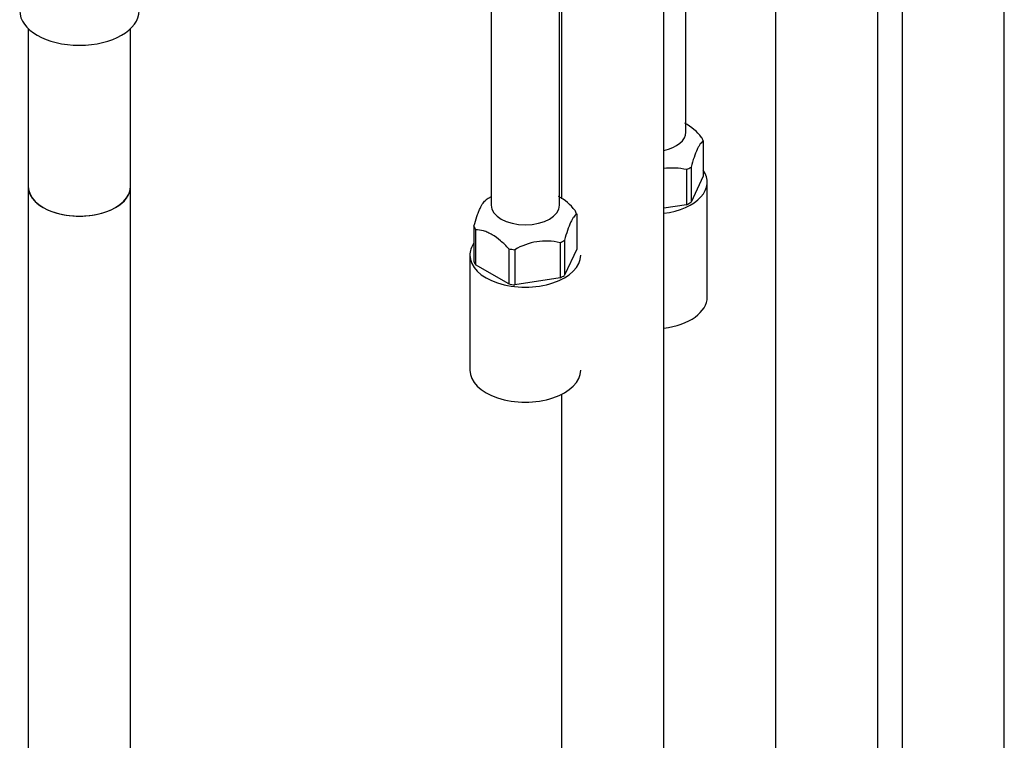
# Model space of a CAD drawing. Units: millimetres. Extents: x -325 to 1540, y 0 to 1779.
# Drawn here: x -176 to -60, y 195 to 280 of the extents above; entities that cross this region are included whole.
import ezdxf

# ---------------------------------------------------------------- set-up
doc = ezdxf.new("R2010")
doc.units = ezdxf.units.MM
for name, color, linetype in [('36359', 7, 'Continuous'), ('36939', 7, 'Continuous'), ('64106', 7, 'Continuous'), ('64269-15X21', 7, 'Continuous'), ('Défaut', 7, 'Continuous'), ('ROUNDTUBING_12X1', 7, 'Continuous')]:
    doc.layers.add(name, color=color, linetype=linetype)

# ---------------------------------------------------------------- blocks, each defined once
blk = doc.blocks.new('SE2')
at = {"layer": '36359', "color": 7, "linetype": 'Continuous'}
for p, q in [((-112.21, 351.55), (-112.21, 258.79)), ((-100.21, 105.42), (-100.21, 351.55)), ((-112.21, 235.87), (-112.21, 105.42))]:
    blk.add_line(p, q, dxfattribs=at)
at = {"layer": '36939', "color": 7, "linetype": 'Continuous'}
for p, q in [((-72.26, 320.73), (-72.26, 112.15)), ((-60.26, 112.15), (-60.26, 320.73)), ((-87.11, 312.15), (-87.11, 103.58)), ((-75.11, 103.58), (-75.11, 312.15))]:
    blk.add_line(p, q, dxfattribs=at)
at = {"layer": '64106', "color": 7, "linetype": 'Continuous'}
for p, q in [((-97.62, 266.63), (-97.62, 387.89)), ((-112.47, 258.06), (-112.47, 383.54)), ((-120.47, 342.75), (-120.47, 258.06)), ((-95.59, 265.59), (-95.59, 261.47)), ((-97.02, 262.52), (-97.02, 258.4)), ((-97.54, 262.22), (-97.54, 258.1)), ((-95.59, 261.47), (-97.02, 258.4)), ((-95.12, 247.28), (-95.12, 260.76)), ((-120.47, 259.02), (-120.82, 258.82)), ((-97.54, 258.1), (-100.21, 257.69)), ((-110.44, 257.02), (-110.44, 252.9)), ((-122.49, 255.59), (-122.49, 251.47)), ((-122.3, 255.18), (-122.3, 251.06)), ((-112.39, 253.65), (-112.39, 249.53)), ((-111.87, 253.95), (-111.87, 249.83)), ((-122.97, 252.18), (-122.97, 238.71)), ((-118.41, 252.94), (-118.41, 248.81)), ((-117.7, 252.83), (-117.7, 248.7)), ((-110.44, 252.9), (-111.87, 249.83)), ((-118.41, 248.81), (-122.3, 251.06)), ((-112.39, 249.53), (-117.7, 248.7))]:
    blk.add_line(p, q, dxfattribs=at)
for centre, radius, start, end in [((-100.36, 262.58), 5.71, 36.8417, 62.7627), ((-99.18, 255.24), 7.17, 76.7716, 98.3053), ((-115.2, 254), 5.71, 36.8417, 62.7627), ((-114.03, 246.67), 7.17, 76.7716, 120.8164)]:
    blk.add_arc(centre, radius, start, end, dxfattribs=at)
for centre, major_axis, start_param, end_param in [((-101.62, 266.63), (4, 0), 5.070976, 6.283185), ((-101.62, 264.88), (6.15, 0), 0.202113, 0.321486), ((-101.62, 264.88), (6.15, 0), -0.845085, -0.725711), ((-101.62, 260.76), (-6.5, 0), 1.788482, 3.526337), ((-116.47, 256.31), (-6.15, 0), -0.785398, -0.725711), ((-116.47, 258.06), (4, 0), 3.141593, 6.283185), ((-101.62, 260.76), (6.15, 0), -0.845085, -0.725711), ((-116.47, 256.31), (6.15, 0), 0.202113, 0.321486), ((-116.47, 256.31), (-6.15, 0), 0.202113, 0.321486), ((-116.47, 252.18), (-6.5, 0), 5.898441, 6.283185), ((-116.47, 256.31), (6.15, 0), -0.845085, -0.725711), ((-116.47, 252.18), (-6.5, 0), 0, 3.141593), ((-116.47, 256.31), (-6.15, 0), 1.24931, 1.368684), ((-116.47, 252.18), (-6.15, 0), 0.202113, 0.321486), ((-116.47, 252.18), (6.15, 0), -0.845085, -0.725711), ((-116.47, 252.18), (-6.15, 0), 1.24931, 1.368684), ((-101.62, 247.28), (-6.5, 0), 1.788482, 3.141593), ((-116.47, 238.71), (-6.5, 0), 0, 3.141593)]:
    blk.add_ellipse(centre, major_axis=major_axis, ratio=0.57735, start_param=start_param, end_param=end_param, dxfattribs=at)
for points, knots in [([(-95.59, 265.59), (-95.71, 265.51), (-95.82, 265.39), (-96, 265.15), (-96.06, 265.06), (-96.18, 264.84), (-96.24, 264.72), (-96.43, 264.32), (-96.55, 264.01), (-96.79, 263.31), (-96.91, 262.92), (-97.02, 262.52)], [0, 0, 0, 0, 0.25, 0.25, 0.375, 0.375, 0.5, 0.5, 0.75, 0.75, 1, 1, 1, 1]), ([(-122.49, 255.59), (-122.38, 255.99), (-122.26, 256.37), (-122.09, 256.9), (-122.03, 257.06), (-121.9, 257.38), (-121.84, 257.52), (-121.66, 257.92), (-121.54, 258.13), (-121.3, 258.46), (-121.18, 258.58), (-121.07, 258.66)], [0, 0, 0, 0, 0.25, 0.25, 0.375, 0.375, 0.5, 0.5, 0.75, 0.75, 1, 1, 1, 1]), ([(-110.44, 257.02), (-110.56, 256.93), (-110.67, 256.82), (-110.85, 256.58), (-110.91, 256.48), (-111.03, 256.27), (-111.09, 256.15), (-111.28, 255.75), (-111.4, 255.44), (-111.64, 254.74), (-111.75, 254.35), (-111.87, 253.95)], [0, 0, 0, 0, 0.25, 0.25, 0.375, 0.375, 0.5, 0.5, 0.75, 0.75, 1, 1, 1, 1]), ([(-118.41, 252.94), (-118.72, 253.27), (-119.04, 253.59), (-119.69, 254.15), (-120.03, 254.4), (-120.53, 254.69), (-120.7, 254.77), (-121.03, 254.92), (-121.2, 254.98), (-121.68, 255.12), (-122, 255.17), (-122.3, 255.18)], [0, 0, 0, 0, 0.25, 0.25, 0.5, 0.5, 0.625, 0.625, 0.75, 0.75, 1, 1, 1, 1])]:
    blk.add_open_spline(points, degree=3, knots=knots, dxfattribs=at)
at = {"layer": '64269-15X21', "color": 7, "linetype": 'Continuous'}
for p, q in [((-174.79, 278.76), (-174.79, 260.23)), ((-162.79, 260.23), (-162.79, 278.76))]:
    blk.add_line(p, q, dxfattribs=at)
for centre, major_axis in [((-168.79, 280.85), (7, 0)), ((-168.79, 260.23), (6, 0))]:
    blk.add_ellipse(centre, major_axis=major_axis, ratio=0.57735, start_param=3.141593, end_param=6.283185, dxfattribs=at)
at = {"layer": 'ROUNDTUBING_12X1', "color": 7, "linetype": 'Continuous'}
for p, q in [((-174.79, 260.23), (-174.79, 76.56)), ((-162.79, 76.56), (-162.79, 260.23))]:
    blk.add_line(p, q, dxfattribs=at)
blk.add_ellipse((-168.79, 260.23), major_axis=(-6, 0), ratio=0.57735, start_param=0, end_param=3.141593, dxfattribs=at)

msp = doc.modelspace()

# ---------------------------------------------------------------- block references
at = {"layer": 'Défaut'}
msp.add_blockref('SE2', (0, 0), dxfattribs=at)

doc.saveas('drawing.dxf')
